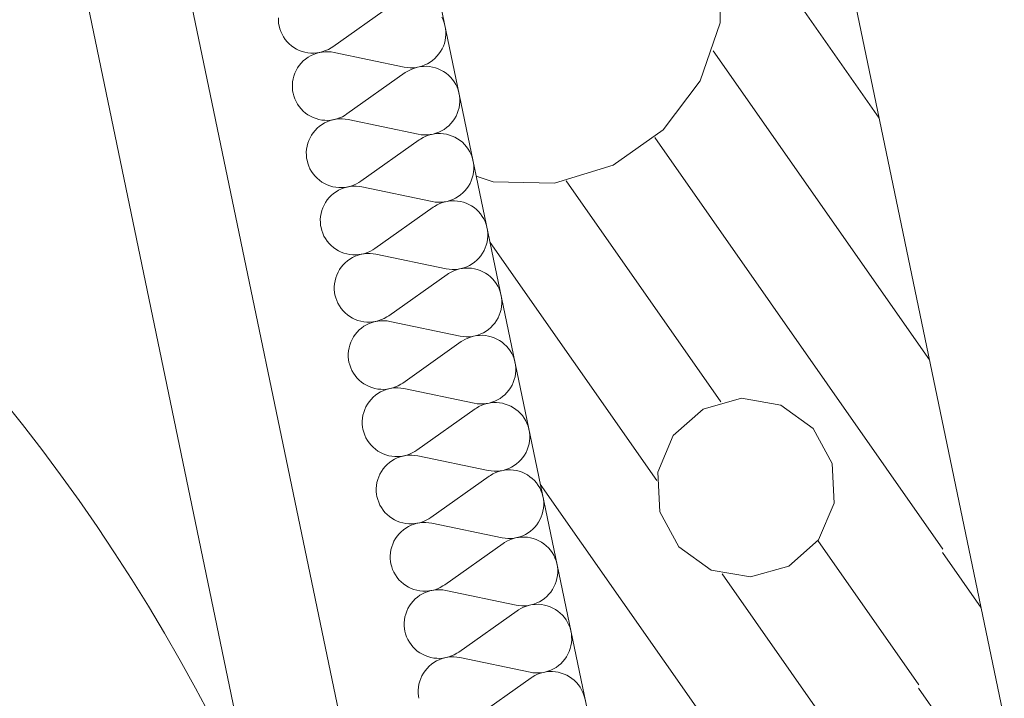
# Model space of a CAD drawing. Units: millimetres. Extents: x 0 to 84150, y 0 to 59010.
# Drawn here: x 7978 to 9917, y 34068 to 35405 of the extents above; entities that cross this region are included whole.
import ezdxf

# ---------------------------------------------------------------- set-up
doc = ezdxf.new("R2010")
doc.units = ezdxf.units.MM
doc.linetypes.add('AUSGEZOGEN', pattern=[0, 0])
for name, color, linetype, lineweight in [('2', 5, 'AUSGEZOGEN', 15), ('3', 171, 'AUSGEZOGEN', 15), ('5', 161, 'AUSGEZOGEN', 15)]:
    doc.layers.add(name, color=color, linetype=linetype, lineweight=lineweight)

msp = doc.modelspace()

# ---------------------------------------------------------------- linework, layer by layer
at = {"layer": '2', "linetype": 'AUSGEZOGEN'}
for p, q in [((10672.45, 30392.38), (8760.85, 39586.7)), ((8771.68, 39534.63), (10631.72, 30588.18)), ((7988.45, 39371.77), (9848.47, 30425.35)), ((7748, 38170.1), (9382.6, 30308.07)), ((9227.47, 30071.55), (7552.2, 38129.38))]:
    msp.add_line(p, q, dxfattribs=at)
at = {"layer": '3', "linetype": 'AUSGEZOGEN'}
for p, q in [((10672.45, 30392.38), (8760.85, 39586.7)), ((8594.95, 35351.28), (8710.05, 35432.67)), ((8487.73, 35402.67), (8487.65, 35408.55)), ((8488.27, 35396.77), (8487.73, 35402.67)), ((8489.05, 35392.55), (8488.27, 35396.77)), ((8809.4, 35409.5), (8811.95, 35404.18)), ((8811.95, 35404.18), (8814.05, 35398.67)), ((8814.05, 35398.67), (8815.65, 35392.98)), ((8490.48, 35386.82), (8489.05, 35392.55)), ((8492.45, 35381.22), (8490.48, 35386.82)), ((8494.85, 35375.88), (8492.45, 35381.22)), ((8497.75, 35370.7), (8494.85, 35375.88)), ((8815.65, 35392.98), (8816.73, 35387.18)), ((8816.73, 35387.18), (8817.27, 35381.3)), ((8817.35, 35375.43), (8816.88, 35369.55)), ((8817.27, 35381.3), (8817.35, 35375.43)), ((8501.07, 35365.88), (8497.75, 35370.7)), ((8504.85, 35361.28), (8501.07, 35365.88)), ((8508.95, 35357.07), (8504.85, 35361.28)), ((8513.45, 35353.23), (8508.95, 35357.07)), ((8814.45, 35357.98), (8812.45, 35352.42)), ((8815.92, 35363.7), (8814.45, 35357.98)), ((8816.88, 35369.55), (8815.92, 35363.7)), ((8518.27, 35349.77), (8513.45, 35353.23)), ((8523.35, 35346.75), (8518.27, 35349.77)), ((8528.72, 35344.18), (8523.35, 35346.75)), ((8534.25, 35342.1), (8528.72, 35344.18)), ((8539.95, 35340.5), (8534.25, 35342.1)), ((8545.8, 35339.43), (8539.95, 35340.5)), ((8551.68, 35338.83), (8545.8, 35339.43)), ((8551.2, 35333.58), (8556.55, 35336.15)), ((8557.65, 35338.78), (8551.68, 35338.83)), ((8556.55, 35336.15), (8562.12, 35338.23)), ((8563.52, 35339.23), (8557.65, 35338.78)), ((8562.12, 35338.23), (8567.85, 35339.83)), ((8569.4, 35340.17), (8563.52, 35339.23)), ((8567.85, 35339.83), (8573.67, 35340.9)), ((8575.15, 35341.62), (8569.4, 35340.17)), ((8573.67, 35340.9), (8579.55, 35341.5)), ((8580.75, 35343.58), (8575.15, 35341.62)), ((8579.55, 35341.5), (8585.53, 35341.55)), ((8586.15, 35346.02), (8580.75, 35343.58)), ((8585.53, 35341.55), (8591.45, 35341.1)), ((8591.35, 35348.9), (8586.15, 35346.02)), ((8594.95, 35351.28), (8591.35, 35348.9)), ((8591.45, 35341.1), (8597.27, 35340.15)), ((8735.28, 35311.37), (8597.27, 35340.15)), ((8803.72, 35337.02), (8799.92, 35332.47)), ((8807.07, 35341.9), (8803.72, 35337.02)), ((8810, 35347.02), (8807.07, 35341.9)), ((8812.45, 35352.42), (8810, 35347.02)), ((8528.85, 35314.5), (8532.6, 35319.07)), ((8532.6, 35319.07), (8536.75, 35323.3)), ((8536.75, 35323.3), (8541.28, 35327.15)), ((8541.28, 35327.15), (8546.07, 35330.57)), ((8546.07, 35330.57), (8551.2, 35333.58)), ((8781.33, 35317.95), (8775.95, 35315.37)), ((8786.45, 35320.95), (8781.33, 35317.95)), ((8791.28, 35324.38), (8786.45, 35320.95)), ((8795.75, 35328.23), (8791.28, 35324.38)), ((8799.92, 35332.47), (8795.75, 35328.23)), ((8518.12, 35293.55), (8520.08, 35299.1)), ((8520.08, 35299.1), (8522.55, 35304.5)), ((8522.55, 35304.5), (8525.48, 35309.63)), ((8525.48, 35309.63), (8528.85, 35314.5)), ((8622.47, 35218.87), (8737.55, 35300.28)), ((8741.12, 35310.43), (8735.28, 35311.37)), ((8737.55, 35300.28), (8739.85, 35301.77)), ((8739.85, 35301.77), (8744.95, 35304.77)), ((8747.05, 35309.97), (8741.12, 35310.43)), ((8744.95, 35304.77), (8750.33, 35307.35)), ((8752.95, 35310.03), (8747.05, 35309.97)), ((8750.33, 35307.35), (8755.85, 35309.43)), ((8758.88, 35310.62), (8752.95, 35310.03)), ((8755.85, 35309.43), (8761.55, 35311.02)), ((8764.72, 35311.7), (8758.88, 35310.62)), ((8761.55, 35311.02), (8767.4, 35312.1)), ((8770.4, 35313.3), (8764.72, 35311.7)), ((8767.4, 35312.1), (8773.32, 35312.7)), ((8775.95, 35315.37), (8770.4, 35313.3)), ((8773.32, 35312.7), (8779.25, 35312.78)), ((8779.25, 35312.78), (8785.15, 35312.3)), ((8785.15, 35312.3), (8791, 35311.35)), ((8791, 35311.35), (8796.75, 35309.9)), ((8796.75, 35309.9), (8802.35, 35307.95)), ((8802.35, 35307.95), (8807.75, 35305.5)), ((8807.75, 35305.5), (8812.93, 35302.62)), ((8812.93, 35302.62), (8817.8, 35299.3)), ((8817.8, 35299.3), (8822.4, 35295.55)), ((8515.2, 35276.1), (8515.65, 35282.02)), ((8515.65, 35282.02), (8516.65, 35287.82)), ((8516.65, 35287.82), (8518.12, 35293.55)), ((8822.4, 35295.55), (8826.65, 35291.42)), ((8826.65, 35291.42), (8830.48, 35286.95)), ((8830.48, 35286.95), (8833.93, 35282.15)), ((8833.93, 35282.15), (8836.95, 35277.07)), ((8515.25, 35270.23), (8515.2, 35276.1)), ((8515.8, 35264.35), (8515.25, 35270.23)), ((8516.55, 35260.1), (8515.8, 35264.35)), ((8518, 35254.38), (8516.55, 35260.1)), ((8836.95, 35277.07), (8839.47, 35271.75)), ((8839.47, 35271.75), (8841.55, 35266.22)), ((8841.55, 35266.22), (8843.15, 35260.55)), ((8843.15, 35260.55), (8844.25, 35254.75)), ((8519.95, 35248.83), (8518, 35254.38)), ((8522.4, 35243.43), (8519.95, 35248.83)), ((8525.28, 35238.3), (8522.4, 35243.43)), ((8844.25, 35254.75), (8844.85, 35248.9)), ((8844.87, 35242.98), (8844.4, 35237.1)), ((8844.85, 35248.9), (8844.87, 35242.98)), ((8528.6, 35233.43), (8525.28, 35238.3)), ((8532.35, 35228.87), (8528.6, 35233.43)), ((8536.48, 35224.63), (8532.35, 35228.87)), ((8541, 35220.77), (8536.48, 35224.63)), ((8545.8, 35217.35), (8541, 35220.77)), ((8839.95, 35219.97), (8837.53, 35214.63)), ((8841.95, 35225.55), (8839.95, 35219.97)), ((8843.45, 35231.28), (8841.95, 35225.55)), ((8844.4, 35237.1), (8843.45, 35231.28)), ((8550.87, 35214.35), (8545.8, 35217.35)), ((8556.25, 35211.77), (8550.87, 35214.35)), ((8561.8, 35209.68), (8556.25, 35211.77)), ((8567.47, 35208.1), (8561.8, 35209.68)), ((8573.32, 35206.98), (8567.47, 35208.1)), ((8579.25, 35206.42), (8573.32, 35206.98)), ((8573.65, 35198.15), (8578.72, 35201.15)), ((8578.72, 35201.15), (8584.08, 35203.7)), ((8585.15, 35206.35), (8579.25, 35206.42)), ((8584.08, 35203.7), (8589.65, 35205.77)), ((8591.07, 35206.77), (8585.15, 35206.35)), ((8589.65, 35205.77), (8595.35, 35207.38)), ((8596.92, 35207.75), (8591.07, 35206.77)), ((8595.35, 35207.38), (8601.2, 35208.5)), ((8602.68, 35209.18), (8596.92, 35207.75)), ((8601.2, 35208.5), (8607.12, 35209.07)), ((8608.27, 35211.15), (8602.68, 35209.18)), ((8607.12, 35209.07), (8613.05, 35209.15)), ((8613.67, 35213.58), (8608.27, 35211.15)), ((8613.05, 35209.15), (8618.95, 35208.7)), ((8618.88, 35216.48), (8613.67, 35213.58)), ((8622.47, 35218.87), (8618.88, 35216.48)), ((8618.95, 35208.7), (8624.8, 35207.75)), ((8762.8, 35178.95), (8624.8, 35207.75)), ((8831.25, 35204.57), (8827.47, 35200.03)), ((8834.6, 35209.48), (8831.25, 35204.57)), ((8837.53, 35214.63), (8834.6, 35209.48)), ((8553, 35177.22), (8556.35, 35182.07)), ((8556.35, 35182.07), (8560.13, 35186.68)), ((8560.13, 35186.68), (8564.28, 35190.88)), ((8564.28, 35190.88), (8568.8, 35194.7)), ((8568.8, 35194.7), (8573.65, 35198.15)), ((8803.52, 35182.95), (8797.95, 35180.88)), ((8808.88, 35185.5), (8803.52, 35182.95)), ((8813.95, 35188.55), (8808.88, 35185.5)), ((8818.8, 35191.98), (8813.95, 35188.55)), ((8823.32, 35195.82), (8818.8, 35191.98)), ((8827.47, 35200.03), (8823.32, 35195.82)), ((8545.65, 35161.1), (8547.65, 35166.7)), ((8547.65, 35166.7), (8550.08, 35172.07)), ((8550.08, 35172.07), (8553, 35177.22)), ((8650.05, 35086.42), (8765.13, 35167.82)), ((8768.65, 35177.98), (8762.8, 35178.95)), ((8765.13, 35167.82), (8767.35, 35169.35)), ((8767.35, 35169.35), (8772.47, 35172.38)), ((8774.55, 35177.55), (8768.65, 35177.98)), ((8772.47, 35172.38), (8777.85, 35174.9)), ((8780.48, 35177.62), (8774.55, 35177.55)), ((8777.85, 35174.9), (8783.4, 35176.98)), ((8786.4, 35178.18), (8780.48, 35177.62)), ((8783.4, 35176.98), (8789.13, 35178.58)), ((8792.25, 35179.3), (8786.4, 35178.18)), ((8789.13, 35178.58), (8794.95, 35179.7)), ((8797.95, 35180.88), (8792.25, 35179.3)), ((8794.95, 35179.7), (8800.85, 35180.28)), ((8800.85, 35180.28), (8806.75, 35180.35)), ((8806.75, 35180.35), (8812.68, 35179.9)), ((8812.68, 35179.9), (8818.55, 35178.95)), ((8818.55, 35178.95), (8824.28, 35177.47)), ((8824.28, 35177.47), (8829.87, 35175.5)), ((8829.87, 35175.5), (8835.28, 35173.1)), ((8835.28, 35173.1), (8840.45, 35170.17)), ((8840.45, 35170.17), (8845.35, 35166.88)), ((8845.35, 35166.88), (8849.92, 35163.15)), ((8849.92, 35163.15), (8854.15, 35158.98)), ((8542.73, 35143.7), (8543.2, 35149.57)), ((8542.75, 35137.78), (8542.73, 35143.7)), ((8543.2, 35149.57), (8544.15, 35155.37)), ((8544.15, 35155.37), (8545.65, 35161.1)), ((8854.15, 35158.98), (8858, 35154.5)), ((8858, 35154.5), (8861.48, 35149.75)), ((8861.48, 35149.75), (8864.47, 35144.68)), ((8864.47, 35144.68), (8867.05, 35139.35)), ((8543.35, 35131.9), (8542.75, 35137.78)), ((8544.08, 35127.67), (8543.35, 35131.9)), ((8545.55, 35121.95), (8544.08, 35127.67)), ((8867.05, 35139.35), (8869.13, 35133.83)), ((8869.13, 35133.83), (8870.72, 35128.15)), ((8870.72, 35128.15), (8871.8, 35122.35)), ((8547.47, 35116.37), (8545.55, 35121.95)), ((8549.92, 35111.02), (8547.47, 35116.37)), ((8552.8, 35105.88), (8549.92, 35111.02)), ((8556.15, 35100.97), (8552.8, 35105.88)), ((8871.95, 35104.68), (8870.95, 35098.87)), ((8871.8, 35122.35), (8872.35, 35116.48)), ((8872.4, 35110.55), (8871.95, 35104.68)), ((8872.35, 35116.48), (8872.4, 35110.55)), ((8559.87, 35096.42), (8556.15, 35100.97)), ((8564.05, 35092.18), (8559.87, 35096.42)), ((8568.52, 35088.35), (8564.05, 35092.18)), ((8573.32, 35084.9), (8568.52, 35088.35)), ((8578.45, 35081.9), (8573.32, 35084.9)), ((8650.05, 35086.42), (8646.4, 35084.03)), ((8867.53, 35087.55), (8865.05, 35082.18)), ((8869.47, 35093.15), (8867.53, 35087.55)), ((8870.95, 35098.87), (8869.47, 35093.15)), ((8583.75, 35079.35), (8578.45, 35081.9)), ((8589.33, 35077.27), (8583.75, 35079.35)), ((8595.05, 35075.68), (8589.33, 35077.27)), ((8600.85, 35074.57), (8595.05, 35075.68)), ((8596.33, 35062.27), (8601.15, 35065.7)), ((8606.75, 35073.98), (8600.85, 35074.57)), ((8601.15, 35065.7), (8606.28, 35068.75)), ((8606.28, 35068.75), (8611.65, 35071.3)), ((8612.68, 35073.9), (8606.75, 35073.98)), ((8611.65, 35071.3), (8617.2, 35073.38)), ((8618.6, 35074.35), (8612.68, 35073.9)), ((8617.2, 35073.38), (8622.88, 35074.95)), ((8624.47, 35075.3), (8618.6, 35074.35)), ((8622.88, 35074.95), (8628.72, 35076.08)), ((8630.2, 35076.77), (8624.47, 35075.3)), ((8628.72, 35076.08), (8634.65, 35076.62)), ((8635.8, 35078.7), (8630.2, 35076.77)), ((8634.65, 35076.62), (8640.55, 35076.7)), ((8641.25, 35081.15), (8635.8, 35078.7)), ((8640.55, 35076.7), (8646.48, 35076.28)), ((8646.4, 35084.03), (8641.25, 35081.15)), ((8646.48, 35076.28), (8652.32, 35075.3)), ((8790.33, 35046.5), (8652.32, 35075.3)), ((8855, 35067.62), (8850.85, 35063.38)), ((8858.75, 35072.18), (8855, 35067.62)), ((8862.12, 35077.02), (8858.75, 35072.18)), ((8865.05, 35082.18), (8862.12, 35077.02)), ((8580.53, 35044.77), (8583.88, 35049.68)), ((8583.88, 35049.68), (8587.68, 35054.23)), ((8587.68, 35054.23), (8591.85, 35058.43)), ((8591.85, 35058.43), (8596.33, 35062.27)), ((8796.15, 35045.55), (8790.33, 35046.5)), ((8802.07, 35045.1), (8796.15, 35045.55)), ((8813.93, 35045.77), (8808.05, 35045.17)), ((8810.92, 35044.57), (8816.65, 35046.17)), ((8819.75, 35046.88), (8813.93, 35045.77)), ((8816.65, 35046.17), (8822.47, 35047.27)), ((8825.48, 35048.47), (8819.75, 35046.88)), ((8822.47, 35047.27), (8828.35, 35047.82)), ((8831.05, 35050.55), (8825.48, 35048.47)), ((8828.35, 35047.82), (8834.33, 35047.9)), ((8836.4, 35053.1), (8831.05, 35050.55)), ((8834.33, 35047.9), (8840.25, 35047.47)), ((8841.53, 35056.1), (8836.4, 35053.1)), ((8840.25, 35047.47), (8846.07, 35046.5)), ((8846.33, 35059.55), (8841.53, 35056.1)), ((8846.07, 35046.5), (8851.85, 35045.03)), ((8850.85, 35063.38), (8846.33, 35059.55)), ((8571.68, 35022.98), (8573.15, 35028.7)), ((8573.15, 35028.7), (8575.15, 35034.27)), ((8575.15, 35034.27), (8577.6, 35039.63)), ((8577.6, 35039.63), (8580.53, 35044.77)), ((8677.55, 34953.98), (8792.65, 35035.37)), ((8792.65, 35035.37), (8794.92, 35036.95)), ((8794.92, 35036.95), (8800, 35039.95)), ((8800, 35039.95), (8805.35, 35042.5)), ((8808.05, 35045.17), (8802.07, 35045.1)), ((8805.35, 35042.5), (8810.92, 35044.57)), ((8851.85, 35045.03), (8857.4, 35043.1)), ((8857.4, 35043.1), (8862.85, 35040.68)), ((8862.85, 35040.68), (8868, 35037.78)), ((8868, 35037.78), (8872.88, 35034.43)), ((8872.88, 35034.43), (8877.45, 35030.7)), ((8877.45, 35030.7), (8881.68, 35026.57)), ((8881.68, 35026.57), (8885.55, 35022.1)), ((8570.25, 35011.28), (8570.72, 35017.15)), ((8570.33, 35005.37), (8570.25, 35011.28)), ((8570.72, 35017.15), (8571.68, 35022.98)), ((8885.55, 35022.1), (8889, 35017.3)), ((8889, 35017.3), (8892, 35012.22)), ((8892, 35012.22), (8894.55, 35006.9)), ((8894.55, 35006.9), (8896.65, 35001.37)), ((8570.87, 34999.5), (8570.33, 35005.37)), ((8571.65, 34995.28), (8570.87, 34999.5)), ((8573.08, 34989.55), (8571.65, 34995.28)), ((8575.05, 34983.95), (8573.08, 34989.55)), ((8896.65, 35001.37), (8898.25, 34995.7)), ((8898.25, 34995.7), (8899.33, 34989.9)), ((8899.33, 34989.9), (8899.87, 34984.03)), ((8577.45, 34978.58), (8575.05, 34983.95)), ((8580.35, 34973.43), (8577.45, 34978.58)), ((8583.67, 34968.55), (8580.35, 34973.43)), ((8587.45, 34963.98), (8583.67, 34968.55)), ((8899.47, 34972.22), (8898.52, 34966.42)), ((8899.95, 34978.15), (8899.47, 34972.22)), ((8899.87, 34984.03), (8899.95, 34978.15)), ((8591.55, 34959.77), (8587.45, 34963.98)), ((8596.05, 34955.9), (8591.55, 34959.77)), ((8600.87, 34952.47), (8596.05, 34955.9)), ((8605.95, 34949.48), (8600.87, 34952.47)), ((8611.33, 34946.9), (8605.95, 34949.48)), ((8668.75, 34948.7), (8663.35, 34946.3)), ((8673.95, 34951.62), (8668.75, 34948.7)), ((8677.55, 34953.98), (8673.95, 34951.62)), ((8892.6, 34949.75), (8889.67, 34944.63)), ((8895.05, 34955.15), (8892.6, 34949.75)), ((8897.05, 34960.7), (8895.05, 34955.15)), ((8898.52, 34966.42), (8897.05, 34960.7)), ((8616.85, 34944.83), (8611.33, 34946.9)), ((8622.55, 34943.23), (8616.85, 34944.83)), ((8619.35, 34926.02), (8623.88, 34929.88)), ((8628.4, 34942.15), (8622.55, 34943.23)), ((8623.88, 34929.88), (8628.67, 34933.3)), ((8634.28, 34941.55), (8628.4, 34942.15)), ((8628.67, 34933.3), (8633.8, 34936.3)), ((8633.8, 34936.3), (8639.15, 34938.87)), ((8640.25, 34941.48), (8634.28, 34941.55)), ((8639.15, 34938.87), (8644.72, 34940.95)), ((8646.12, 34941.9), (8640.25, 34941.48)), ((8644.72, 34940.95), (8650.45, 34942.55)), ((8652, 34942.87), (8646.12, 34941.9)), ((8650.45, 34942.55), (8656.28, 34943.63)), ((8657.75, 34944.35), (8652, 34942.87)), ((8656.28, 34943.63), (8662.15, 34944.23)), ((8663.35, 34946.3), (8657.75, 34944.35)), ((8662.15, 34944.23), (8668.12, 34944.27)), ((8668.12, 34944.27), (8674, 34943.83)), ((8674, 34943.83), (8679.87, 34942.87)), ((8817.88, 34914.1), (8679.87, 34942.87)), ((8878.35, 34930.95), (8873.88, 34927.1)), ((8882.53, 34935.17), (8878.35, 34930.95)), ((8886.33, 34939.75), (8882.53, 34935.17)), ((8889.67, 34944.63), (8886.33, 34939.75)), ((8605.15, 34907.22), (8608.08, 34912.35)), ((8608.08, 34912.35), (8611.45, 34917.22)), ((8611.45, 34917.22), (8615.2, 34921.77)), ((8615.2, 34921.77), (8619.35, 34926.02)), ((8823.72, 34913.15), (8817.88, 34914.1)), ((8829.65, 34912.7), (8823.72, 34913.15)), ((8827.55, 34907.5), (8832.93, 34910.08)), ((8835.55, 34912.75), (8829.65, 34912.7)), ((8832.93, 34910.08), (8838.45, 34912.15)), ((8841.48, 34913.35), (8835.55, 34912.75)), ((8838.45, 34912.15), (8844.15, 34913.75)), ((8847.32, 34914.43), (8841.48, 34913.35)), ((8844.15, 34913.75), (8850, 34914.83)), ((8853, 34916.02), (8847.32, 34914.43)), ((8850, 34914.83), (8855.92, 34915.43)), ((8858.55, 34918.1), (8853, 34916.02)), ((8855.92, 34915.43), (8861.85, 34915.48)), ((8863.93, 34920.68), (8858.55, 34918.1)), ((8861.85, 34915.48), (8867.75, 34915.03)), ((8869.05, 34923.67), (8863.93, 34920.68)), ((8867.75, 34915.03), (8873.6, 34914.07)), ((8873.88, 34927.1), (8869.05, 34923.67)), ((8873.6, 34914.07), (8879.35, 34912.62)), ((8879.35, 34912.62), (8884.95, 34910.68)), ((8884.95, 34910.68), (8890.35, 34908.23)), ((8598.25, 34884.7), (8599.25, 34890.55)), ((8599.25, 34890.55), (8600.72, 34896.28)), ((8600.72, 34896.28), (8602.68, 34901.82)), ((8602.68, 34901.82), (8605.15, 34907.22)), ((8705.08, 34821.57), (8820.15, 34902.98)), ((8820.15, 34902.98), (8822.45, 34904.5)), ((8822.45, 34904.5), (8827.55, 34907.5)), ((8890.35, 34908.23), (8895.53, 34905.35)), ((8895.53, 34905.35), (8900.4, 34902.02)), ((8900.4, 34902.02), (8905, 34898.27)), ((8905, 34898.27), (8909.25, 34894.15)), ((8909.25, 34894.15), (8913.08, 34889.68)), ((8597.8, 34878.83), (8598.25, 34884.7)), ((8597.85, 34872.95), (8597.8, 34878.83)), ((8598.4, 34867.07), (8597.85, 34872.95)), ((8913.08, 34889.68), (8916.53, 34884.88)), ((8916.53, 34884.88), (8919.55, 34879.77)), ((8919.55, 34879.77), (8922.07, 34874.48)), ((8922.07, 34874.48), (8924.15, 34868.95)), ((8599.15, 34862.82), (8598.4, 34867.07)), ((8600.6, 34857.1), (8599.15, 34862.82)), ((8602.55, 34851.55), (8600.6, 34857.1)), ((8605, 34846.15), (8602.55, 34851.55)), ((8924.15, 34868.95), (8925.75, 34863.27)), ((8925.75, 34863.27), (8926.85, 34857.47)), ((8926.85, 34857.47), (8927.45, 34851.57)), ((8927.45, 34851.57), (8927.47, 34845.7)), ((8607.88, 34840.97), (8605, 34846.15)), ((8611.2, 34836.15), (8607.88, 34840.97)), ((8614.95, 34831.55), (8611.2, 34836.15)), ((8926.05, 34833.98), (8924.55, 34828.27)), ((8927, 34839.83), (8926.05, 34833.98)), ((8927.47, 34845.7), (8927, 34839.83)), ((8619.08, 34827.35), (8614.95, 34831.55)), ((8623.6, 34823.5), (8619.08, 34827.35)), ((8628.4, 34820.08), (8623.6, 34823.5)), ((8633.47, 34817.02), (8628.4, 34820.08)), ((8638.85, 34814.48), (8633.47, 34817.02)), ((8644.4, 34812.38), (8638.85, 34814.48)), ((8690.87, 34813.87), (8685.28, 34811.9)), ((8696.28, 34816.3), (8690.87, 34813.87)), ((8701.48, 34819.18), (8696.28, 34816.3)), ((8705.08, 34821.57), (8701.48, 34819.18)), ((8920.13, 34817.35), (8917.2, 34812.18)), ((8922.55, 34822.7), (8920.13, 34817.35)), ((8924.55, 34828.27), (8922.55, 34822.7)), ((8642.73, 34789.35), (8646.88, 34793.58)), ((8650.08, 34810.77), (8644.4, 34812.38)), ((8646.88, 34793.58), (8651.4, 34797.42)), ((8655.92, 34809.7), (8650.08, 34810.77)), ((8651.4, 34797.42), (8656.25, 34800.88)), ((8661.85, 34809.1), (8655.92, 34809.7)), ((8656.25, 34800.88), (8661.33, 34803.87)), ((8661.33, 34803.87), (8666.68, 34806.42)), ((8667.75, 34809.07), (8661.85, 34809.1)), ((8666.68, 34806.42), (8672.25, 34808.5)), ((8673.67, 34809.5), (8667.75, 34809.07)), ((8672.25, 34808.5), (8677.95, 34810.1)), ((8679.52, 34810.48), (8673.67, 34809.5)), ((8677.95, 34810.1), (8683.8, 34811.17)), ((8685.28, 34811.9), (8679.52, 34810.48)), ((8683.8, 34811.17), (8689.72, 34811.77)), ((8689.72, 34811.77), (8695.65, 34811.88)), ((8695.65, 34811.88), (8701.55, 34811.37)), ((8701.55, 34811.37), (8707.4, 34810.43)), ((8845.4, 34781.68), (8707.4, 34810.43)), ((8901.4, 34794.68), (8896.55, 34791.22)), ((8905.92, 34798.55), (8901.4, 34794.68)), ((8910.08, 34802.75), (8905.92, 34798.55)), ((8913.85, 34807.3), (8910.08, 34802.75)), ((8917.2, 34812.18), (8913.85, 34807.3)), ((8630.25, 34769.38), (8632.68, 34774.77)), ((8632.68, 34774.77), (8635.6, 34779.9)), ((8635.6, 34779.9), (8638.95, 34784.77)), ((8638.95, 34784.77), (8642.73, 34789.35)), ((8851.25, 34780.7), (8845.4, 34781.68)), ((8849.95, 34772.07), (8855.08, 34775.08)), ((8857.15, 34780.28), (8851.25, 34780.7)), ((8855.08, 34775.08), (8860.45, 34777.62)), ((8863.08, 34780.35), (8857.15, 34780.28)), ((8860.45, 34777.62), (8866, 34779.7)), ((8869, 34780.9), (8863.08, 34780.35)), ((8866, 34779.7), (8871.73, 34781.3)), ((8874.85, 34781.98), (8869, 34780.9)), ((8871.73, 34781.3), (8877.55, 34782.38)), ((8880.55, 34783.58), (8874.85, 34781.98)), ((8877.55, 34782.38), (8883.45, 34782.98)), ((8886.12, 34785.68), (8880.55, 34783.58)), ((8883.45, 34782.98), (8889.35, 34783.07)), ((8891.48, 34788.23), (8886.12, 34785.68)), ((8889.35, 34783.07), (8895.28, 34782.58)), ((8896.55, 34791.22), (8891.48, 34788.23)), ((8895.28, 34782.58), (8901.15, 34781.68)), ((8901.15, 34781.68), (8906.88, 34780.17)), ((8906.88, 34780.17), (8912.47, 34778.23)), ((8912.47, 34778.23), (8917.88, 34775.77)), ((8917.88, 34775.77), (8923.05, 34772.9)), ((8625.8, 34752.3), (8626.75, 34758.1)), ((8626.75, 34758.1), (8628.25, 34763.83)), ((8628.25, 34763.83), (8630.25, 34769.38)), ((8732.65, 34689.15), (8847.73, 34770.55)), ((8847.73, 34770.55), (8849.95, 34772.07)), ((8923.05, 34772.9), (8927.95, 34769.57)), ((8927.95, 34769.57), (8932.53, 34765.82)), ((8932.53, 34765.82), (8936.75, 34761.7)), ((8936.75, 34761.7), (8940.6, 34757.22)), ((8940.6, 34757.22), (8944.08, 34752.42)), ((8625.33, 34746.42), (8625.8, 34752.3)), ((8625.35, 34740.5), (8625.33, 34746.42)), ((8625.95, 34734.63), (8625.35, 34740.5)), ((8944.08, 34752.42), (8947.07, 34747.38)), ((8947.07, 34747.38), (8949.65, 34742.07)), ((8949.65, 34742.07), (8951.73, 34736.55)), ((8951.73, 34736.55), (8953.32, 34730.82)), ((8626.68, 34730.37), (8625.95, 34734.63)), ((8628.15, 34724.68), (8626.68, 34730.37)), ((8630.08, 34719.1), (8628.15, 34724.68)), ((8632.53, 34713.7), (8630.08, 34719.1)), ((8953.32, 34730.82), (8954.4, 34725.03)), ((8954.4, 34725.03), (8954.95, 34719.18)), ((8954.95, 34719.18), (8955, 34713.27)), ((8635.4, 34708.58), (8632.53, 34713.7)), ((8638.75, 34703.7), (8635.4, 34708.58)), ((8642.47, 34699.15), (8638.75, 34703.7)), ((8646.65, 34694.9), (8642.47, 34699.15)), ((8953.55, 34701.55), (8952.07, 34695.88)), ((8954.55, 34707.38), (8953.55, 34701.55)), ((8955, 34713.27), (8954.55, 34707.38)), ((8651.12, 34691.08), (8646.65, 34694.9)), ((8655.92, 34687.62), (8651.12, 34691.08)), ((8661.05, 34684.63), (8655.92, 34687.62)), ((8666.35, 34682.07), (8661.05, 34684.63)), ((8671.92, 34679.97), (8666.35, 34682.07)), ((8677.65, 34678.38), (8671.92, 34679.97)), ((8683.45, 34677.27), (8677.65, 34678.38)), ((8689.35, 34676.7), (8683.45, 34677.27)), ((8699.8, 34676.08), (8705.48, 34677.67)), ((8707.07, 34678.02), (8701.2, 34677.07)), ((8705.48, 34677.67), (8711.33, 34678.78)), ((8712.8, 34679.48), (8707.07, 34678.02)), ((8711.33, 34678.78), (8717.25, 34679.35)), ((8718.4, 34681.42), (8712.8, 34679.48)), ((8717.25, 34679.35), (8723.15, 34679.43)), ((8723.85, 34683.87), (8718.4, 34681.42)), ((8723.15, 34679.43), (8729.08, 34678.98)), ((8729, 34686.75), (8723.85, 34683.87)), ((8732.65, 34689.15), (8729, 34686.75)), ((8729.08, 34678.98), (8734.92, 34678.02)), ((8872.93, 34649.23), (8734.92, 34678.02)), ((8944.72, 34679.75), (8941.35, 34674.88)), ((8947.65, 34684.9), (8944.72, 34679.75)), ((8950.13, 34690.28), (8947.65, 34684.9)), ((8952.07, 34695.88), (8950.13, 34690.28)), ((8670.28, 34656.95), (8674.45, 34661.15)), ((8674.45, 34661.15), (8678.93, 34664.97)), ((8678.93, 34664.97), (8683.75, 34668.43)), ((8683.75, 34668.43), (8688.88, 34671.48)), ((8688.88, 34671.48), (8694.25, 34673.98)), ((8695.28, 34676.62), (8689.35, 34676.7)), ((8694.25, 34673.98), (8699.8, 34676.08)), ((8701.2, 34677.07), (8695.28, 34676.62)), ((8924.13, 34658.83), (8919, 34655.77)), ((8928.93, 34662.27), (8924.13, 34658.83)), ((8933.45, 34666.1), (8928.93, 34662.27)), ((8937.6, 34670.3), (8933.45, 34666.1)), ((8941.35, 34674.88), (8937.6, 34670.3)), ((8657.75, 34636.98), (8660.2, 34642.35)), ((8660.2, 34642.35), (8663.12, 34647.5)), ((8663.12, 34647.5), (8666.48, 34652.38)), ((8666.48, 34652.38), (8670.28, 34656.95)), ((8878.75, 34648.27), (8872.93, 34649.23)), ((8875.25, 34638.1), (8877.53, 34639.63)), ((8877.53, 34639.63), (8882.6, 34642.67)), ((8884.67, 34647.82), (8878.75, 34648.27)), ((8882.6, 34642.67), (8887.95, 34645.23)), ((8890.65, 34647.9), (8884.67, 34647.82)), ((8887.95, 34645.23), (8893.52, 34647.3)), ((8896.53, 34648.47), (8890.65, 34647.9)), ((8893.52, 34647.3), (8899.25, 34648.87)), ((8902.35, 34649.57), (8896.53, 34648.47)), ((8899.25, 34648.87), (8905.08, 34649.97)), ((8908.08, 34651.15), (8902.35, 34649.57)), ((8905.08, 34649.97), (8910.95, 34650.55)), ((8913.65, 34653.27), (8908.08, 34651.15)), ((8910.95, 34650.55), (8916.92, 34650.62)), ((8919, 34655.77), (8913.65, 34653.27)), ((8916.92, 34650.62), (8922.85, 34650.17)), ((8922.85, 34650.17), (8928.67, 34649.23)), ((8928.67, 34649.23), (8934.45, 34647.75)), ((8934.45, 34647.75), (8940, 34645.77)), ((8940, 34645.77), (8945.45, 34643.38)), ((8945.45, 34643.38), (8950.6, 34640.48)), ((8950.6, 34640.48), (8955.48, 34637.15)), ((8652.85, 34613.98), (8653.32, 34619.88)), ((8653.32, 34619.88), (8654.28, 34625.7)), ((8654.28, 34625.7), (8655.75, 34631.37)), ((8655.75, 34631.37), (8657.75, 34636.98)), ((8760.15, 34556.7), (8875.25, 34638.1)), ((8955.48, 34637.15), (8960.05, 34633.43)), ((8960.05, 34633.43), (8964.28, 34629.3)), ((8964.28, 34629.3), (8968.15, 34624.83)), ((8968.15, 34624.83), (8971.6, 34620.03)), ((8971.6, 34620.03), (8974.6, 34614.95)), ((8652.93, 34608.07), (8652.85, 34613.98)), ((8653.47, 34602.22), (8652.93, 34608.07)), ((8654.25, 34597.95), (8653.47, 34602.22)), ((8974.6, 34614.95), (8977.15, 34609.63)), ((8977.15, 34609.63), (8979.25, 34604.1)), ((8979.25, 34604.1), (8980.85, 34598.43)), ((8655.67, 34592.22), (8654.25, 34597.95)), ((8657.65, 34586.68), (8655.67, 34592.22)), ((8660.05, 34581.3), (8657.65, 34586.68)), ((8662.95, 34576.15), (8660.05, 34581.3)), ((8980.85, 34598.43), (8981.92, 34592.62)), ((8981.92, 34592.62), (8982.47, 34586.75)), ((8982.55, 34580.82), (8982.07, 34574.95)), ((8982.47, 34586.75), (8982.55, 34580.82)), ((8666.28, 34571.28), (8662.95, 34576.15)), ((8670.05, 34566.7), (8666.28, 34571.28)), ((8674.15, 34562.47), (8670.05, 34566.7)), ((8678.65, 34558.63), (8674.15, 34562.47)), ((8979.65, 34563.43), (8977.65, 34557.87)), ((8981.12, 34569.15), (8979.65, 34563.43)), ((8982.07, 34574.95), (8981.12, 34569.15)), ((8683.47, 34555.17), (8678.65, 34558.63)), ((8688.55, 34552.18), (8683.47, 34555.17)), ((8693.93, 34549.63), (8688.55, 34552.18)), ((8699.45, 34547.55), (8693.93, 34549.63)), ((8705.15, 34545.95), (8699.45, 34547.55)), ((8711, 34544.88), (8705.15, 34545.95)), ((8716.88, 34544.27), (8711, 34544.88)), ((8716.4, 34539.03), (8721.75, 34541.57)), ((8722.85, 34544.18), (8716.88, 34544.27)), ((8721.75, 34541.57), (8727.32, 34543.67)), ((8728.72, 34544.63), (8722.85, 34544.18)), ((8727.32, 34543.67), (8733.05, 34545.28)), ((8734.6, 34545.57), (8728.72, 34544.63)), ((8733.05, 34545.28), (8738.88, 34546.35)), ((8740.35, 34547.07), (8734.6, 34545.57)), ((8738.88, 34546.35), (8744.75, 34546.9)), ((8745.95, 34548.98), (8740.35, 34547.07)), ((8744.75, 34546.9), (8750.72, 34546.98)), ((8751.35, 34551.42), (8745.95, 34548.98)), ((8750.72, 34546.98), (8756.6, 34546.55)), ((8756.55, 34554.3), (8751.35, 34551.42)), ((8760.15, 34556.7), (8756.55, 34554.3)), ((8756.6, 34546.55), (8762.47, 34545.57)), ((8900.48, 34516.77), (8762.47, 34545.57)), ((8968.93, 34542.47), (8965.13, 34537.9)), ((8972.27, 34547.35), (8968.93, 34542.47)), ((8975.2, 34552.47), (8972.27, 34547.35)), ((8977.65, 34557.87), (8975.2, 34552.47)), ((8694.05, 34519.95), (8697.8, 34524.5)), ((8697.8, 34524.5), (8701.95, 34528.7)), ((8701.95, 34528.7), (8706.48, 34532.58)), ((8706.48, 34532.58), (8711.28, 34536.02)), ((8711.28, 34536.02), (8716.4, 34539.03)), ((8946.53, 34523.38), (8941.15, 34520.82)), ((8951.65, 34526.37), (8946.53, 34523.38)), ((8956.48, 34529.83), (8951.65, 34526.37)), ((8960.95, 34533.67), (8956.48, 34529.83)), ((8965.13, 34537.9), (8960.95, 34533.67)), ((8683.32, 34498.98), (8685.28, 34504.55)), ((8685.28, 34504.55), (8687.75, 34509.9)), ((8687.75, 34509.9), (8690.67, 34515.08)), ((8690.67, 34515.08), (8694.05, 34519.95)), ((8787.68, 34424.27), (8902.75, 34505.68)), ((8906.33, 34515.88), (8900.48, 34516.77)), ((8902.75, 34505.68), (8905.05, 34507.22)), ((8905.05, 34507.22), (8910.15, 34510.23)), ((8912.25, 34515.37), (8906.33, 34515.88)), ((8910.15, 34510.23), (8915.48, 34512.78)), ((8918.15, 34515.48), (8912.25, 34515.37)), ((8915.48, 34512.78), (8921.05, 34514.88)), ((8924.08, 34516.08), (8918.15, 34515.48)), ((8921.05, 34514.88), (8926.75, 34516.48)), ((8929.92, 34517.15), (8924.08, 34516.08)), ((8926.75, 34516.48), (8932.6, 34517.55)), ((8935.6, 34518.75), (8929.92, 34517.15)), ((8932.6, 34517.55), (8938.52, 34518.15)), ((8941.15, 34520.82), (8935.6, 34518.75)), ((8938.52, 34518.15), (8944.45, 34518.18)), ((8944.45, 34518.18), (8950.35, 34517.75)), ((8950.35, 34517.75), (8956.2, 34516.77)), ((8956.2, 34516.77), (8961.95, 34515.35)), ((8961.95, 34515.35), (8967.55, 34513.38)), ((8967.55, 34513.38), (8972.95, 34510.95)), ((8972.95, 34510.95), (8978.12, 34508.07)), ((8978.12, 34508.07), (8983, 34504.7)), ((8983, 34504.7), (8987.6, 34500.97)), ((8680.4, 34481.55), (8680.85, 34487.42)), ((8680.85, 34487.42), (8681.85, 34493.27)), ((8681.85, 34493.27), (8683.32, 34498.98)), ((8987.6, 34500.97), (8991.85, 34496.88)), ((8991.85, 34496.88), (8995.67, 34492.38)), ((8995.67, 34492.38), (8999.13, 34487.58)), ((8999.13, 34487.58), (9002.15, 34482.5)), ((8680.45, 34475.68), (8680.4, 34481.55)), ((8681, 34469.77), (8680.45, 34475.68)), ((8681.75, 34465.55), (8681, 34469.77)), ((8683.2, 34459.83), (8681.75, 34465.55)), ((9002.15, 34482.5), (9004.67, 34477.18)), ((9004.67, 34477.18), (9006.75, 34471.68)), ((9006.75, 34471.68), (9008.35, 34465.97)), ((9008.35, 34465.97), (9009.45, 34460.17)), ((8685.15, 34454.23), (8683.2, 34459.83)), ((8687.6, 34448.87), (8685.15, 34454.23)), ((8690.48, 34443.7), (8687.6, 34448.87)), ((9009.45, 34460.17), (9010.05, 34454.3)), ((9010.08, 34448.43), (9009.6, 34442.55)), ((9010.05, 34454.3), (9010.08, 34448.43)), ((8693.8, 34438.83), (8690.48, 34443.7)), ((8697.55, 34434.27), (8693.8, 34438.83)), ((8701.68, 34430.08), (8697.55, 34434.27)), ((8706.2, 34426.22), (8701.68, 34430.08)), ((8711, 34422.78), (8706.2, 34426.22)), ((9005.15, 34425.43), (9002.73, 34420.03)), ((9007.15, 34430.97), (9005.15, 34425.43)), ((9008.65, 34436.7), (9007.15, 34430.97)), ((9009.6, 34442.55), (9008.65, 34436.7)), ((8716.07, 34419.75), (8711, 34422.78)), ((8721.45, 34417.18), (8716.07, 34419.75)), ((8727, 34415.1), (8721.45, 34417.18)), ((8732.68, 34413.5), (8727, 34415.1)), ((8738.52, 34412.42), (8732.68, 34413.5)), ((8744.45, 34411.82), (8738.52, 34412.42)), ((8738.85, 34403.58), (8743.93, 34406.57)), ((8743.93, 34406.57), (8749.28, 34409.15)), ((8750.35, 34411.77), (8744.45, 34411.82)), ((8749.28, 34409.15), (8754.85, 34411.22)), ((8756.28, 34412.22), (8750.35, 34411.77)), ((8754.85, 34411.22), (8760.55, 34412.82)), ((8762.12, 34413.15), (8756.28, 34412.22)), ((8760.55, 34412.82), (8766.4, 34413.9)), ((8767.88, 34414.63), (8762.12, 34413.15)), ((8766.4, 34413.9), (8772.32, 34414.5)), ((8773.47, 34416.57), (8767.88, 34414.63)), ((8772.32, 34414.5), (8778.25, 34414.55)), ((8778.88, 34418.98), (8773.47, 34416.57)), ((8778.25, 34414.55), (8784.15, 34414.1)), ((8784.08, 34421.9), (8778.88, 34418.98)), ((8787.68, 34424.27), (8784.08, 34421.9)), ((8784.15, 34414.1), (8790, 34413.15)), ((8928, 34384.38), (8790, 34413.15)), ((8996.45, 34410.03), (8992.68, 34405.48)), ((8999.8, 34414.9), (8996.45, 34410.03)), ((9002.73, 34420.03), (8999.8, 34414.9)), ((8718.2, 34382.62), (8721.55, 34387.5)), ((8721.55, 34387.5), (8725.33, 34392.07)), ((8725.33, 34392.07), (8729.47, 34396.3)), ((8729.47, 34396.3), (8734, 34400.15)), ((8734, 34400.15), (8738.85, 34403.58)), ((8968.72, 34388.38), (8963.15, 34386.3)), ((8974.08, 34390.95), (8968.72, 34388.38)), ((8979.15, 34393.95), (8974.08, 34390.95)), ((8984, 34397.38), (8979.15, 34393.95)), ((8988.52, 34401.22), (8984, 34397.38)), ((8992.68, 34405.48), (8988.52, 34401.22)), ((8710.85, 34366.55), (8712.85, 34372.1)), ((8712.85, 34372.1), (8715.28, 34377.5)), ((8715.28, 34377.5), (8718.2, 34382.62)), ((8815.25, 34291.88), (8930.33, 34373.27)), ((8933.85, 34383.43), (8928, 34384.38)), ((8930.33, 34373.27), (8932.55, 34374.77)), ((8932.55, 34374.77), (8937.68, 34377.78)), ((8939.75, 34382.98), (8933.85, 34383.43)), ((8937.68, 34377.78), (8943.05, 34380.35)), ((8945.67, 34383.02), (8939.75, 34382.98)), ((8943.05, 34380.35), (8948.6, 34382.42)), ((8951.6, 34383.63), (8945.67, 34383.02)), ((8948.6, 34382.42), (8954.33, 34384.03)), ((8957.45, 34384.7), (8951.6, 34383.63)), ((8954.33, 34384.03), (8960.15, 34385.1)), ((8963.15, 34386.3), (8957.45, 34384.7)), ((8960.15, 34385.1), (8966.05, 34385.7)), ((8966.05, 34385.7), (8971.95, 34385.75)), ((8971.95, 34385.75), (8977.88, 34385.3)), ((8977.88, 34385.3), (8983.75, 34384.35)), ((8983.75, 34384.35), (8989.47, 34382.9)), ((8989.47, 34382.9), (8995.08, 34380.95)), ((8995.08, 34380.95), (9000.48, 34378.5)), ((9000.48, 34378.5), (9005.65, 34375.62)), ((9005.65, 34375.62), (9010.55, 34372.3)), ((9010.55, 34372.3), (9015.13, 34368.55)), ((9015.13, 34368.55), (9019.35, 34364.43)), ((8707.93, 34349.1), (8708.4, 34355.03)), ((8707.95, 34343.23), (8707.93, 34349.1)), ((8708.4, 34355.03), (8709.35, 34360.82)), ((8709.35, 34360.82), (8710.85, 34366.55)), ((9019.35, 34364.43), (9023.2, 34359.95)), ((9023.2, 34359.95), (9026.68, 34355.15)), ((9026.68, 34355.15), (9029.67, 34350.08)), ((9029.67, 34350.08), (9032.25, 34344.75)), ((8708.55, 34337.35), (8707.95, 34343.23)), ((8709.28, 34333.1), (8708.55, 34337.35)), ((8710.75, 34327.38), (8709.28, 34333.1)), ((9032.25, 34344.75), (9034.33, 34339.23)), ((9034.33, 34339.23), (9035.92, 34333.55)), ((9035.92, 34333.55), (9037, 34327.75)), ((8712.68, 34321.82), (8710.75, 34327.38)), ((8715.13, 34316.42), (8712.68, 34321.82)), ((8718, 34311.3), (8715.13, 34316.42)), ((8721.35, 34306.42), (8718, 34311.3)), ((9037.15, 34310.1), (9036.15, 34304.27)), ((9037, 34327.75), (9037.55, 34321.88)), ((9037.6, 34315.97), (9037.15, 34310.1)), ((9037.55, 34321.88), (9037.6, 34315.97)), ((8725.08, 34301.88), (8721.35, 34306.42)), ((8729.25, 34297.62), (8725.08, 34301.88)), ((8733.72, 34293.78), (8729.25, 34297.62)), ((8738.52, 34290.35), (8733.72, 34293.78)), ((8743.65, 34287.3), (8738.52, 34290.35)), ((8811.6, 34289.48), (8806.45, 34286.57)), ((8815.25, 34291.88), (8811.6, 34289.48)), ((9032.73, 34292.98), (9030.25, 34287.62)), ((9034.67, 34298.55), (9032.73, 34292.98)), ((9036.15, 34304.27), (9034.67, 34298.55)), ((8748.95, 34284.77), (8743.65, 34287.3)), ((8754.52, 34282.67), (8748.95, 34284.77)), ((8760.25, 34281.1), (8754.52, 34282.67)), ((8766.05, 34279.97), (8760.25, 34281.1)), ((8761.53, 34267.7), (8766.35, 34271.15)), ((8771.95, 34279.43), (8766.05, 34279.97)), ((8766.35, 34271.15), (8771.48, 34274.15)), ((8771.48, 34274.15), (8776.85, 34276.7)), ((8777.88, 34279.35), (8771.95, 34279.43)), ((8776.85, 34276.7), (8782.4, 34278.78)), ((8783.8, 34279.77), (8777.88, 34279.35)), ((8782.4, 34278.78), (8788.08, 34280.37)), ((8789.67, 34280.75), (8783.8, 34279.77)), ((8788.08, 34280.37), (8793.93, 34281.48)), ((8795.4, 34282.18), (8789.67, 34280.75)), ((8793.93, 34281.48), (8799.85, 34282.07)), ((8801, 34284.15), (8795.4, 34282.18)), ((8799.85, 34282.07), (8805.75, 34282.15)), ((8806.45, 34286.57), (8801, 34284.15)), ((8805.75, 34282.15), (8811.68, 34281.7)), ((8811.68, 34281.7), (8817.53, 34280.75)), ((8955.53, 34251.95), (8817.53, 34280.75)), ((9020.2, 34273.02), (9016.05, 34268.83)), ((9023.95, 34277.58), (9020.2, 34273.02)), ((9027.32, 34282.47), (9023.95, 34277.58)), ((9030.25, 34287.62), (9027.32, 34282.47)), ((8745.72, 34250.23), (8749.08, 34255.08)), ((8749.08, 34255.08), (8752.88, 34259.63)), ((8752.88, 34259.63), (8757.05, 34263.87)), ((8757.05, 34263.87), (8761.53, 34267.7)), ((8961.35, 34250.97), (8955.53, 34251.95)), ((8967.27, 34250.55), (8961.35, 34250.97)), ((8979.13, 34251.17), (8973.25, 34250.62)), ((8976.12, 34249.97), (8981.85, 34251.57)), ((8984.95, 34252.27), (8979.13, 34251.17)), ((8981.85, 34251.57), (8987.68, 34252.7)), ((8990.67, 34253.87), (8984.95, 34252.27)), ((8987.68, 34252.7), (8993.55, 34253.27)), ((8996.25, 34255.95), (8990.67, 34253.87)), ((8993.55, 34253.27), (8999.52, 34253.35)), ((9001.6, 34258.5), (8996.25, 34255.95)), ((8999.52, 34253.35), (9005.45, 34252.9)), ((9006.73, 34261.55), (9001.6, 34258.5)), ((9005.45, 34252.9), (9011.28, 34251.95)), ((9011.53, 34264.97), (9006.73, 34261.55)), ((9011.28, 34251.95), (9017.05, 34250.48)), ((9016.05, 34268.83), (9011.53, 34264.97)), ((8736.88, 34228.38), (8738.35, 34234.1)), ((8738.35, 34234.1), (8740.35, 34239.7)), ((8740.35, 34239.7), (8742.8, 34245.08)), ((8742.8, 34245.08), (8745.72, 34250.23)), ((8842.75, 34159.43), (8957.85, 34240.82)), ((8957.85, 34240.82), (8960.13, 34242.35)), ((8960.13, 34242.35), (8965.2, 34245.35)), ((8965.2, 34245.35), (8970.55, 34247.9)), ((8973.25, 34250.62), (8967.27, 34250.55)), ((8970.55, 34247.9), (8976.12, 34249.97)), ((9017.05, 34250.48), (9022.6, 34248.5)), ((9022.6, 34248.5), (9028, 34246.08)), ((9028, 34246.08), (9033.2, 34243.18)), ((9033.2, 34243.18), (9038.08, 34239.88)), ((9038.08, 34239.88), (9042.65, 34236.1)), ((9042.65, 34236.1), (9046.88, 34231.98)), ((9046.88, 34231.98), (9050.75, 34227.5)), ((8735.45, 34216.7), (8735.92, 34222.58)), ((8735.53, 34210.77), (8735.45, 34216.7)), ((8735.92, 34222.58), (8736.88, 34228.38)), ((9050.75, 34227.5), (9054.2, 34222.75)), ((9054.2, 34222.75), (9057.2, 34217.67)), ((9057.2, 34217.67), (9059.75, 34212.35)), ((9059.75, 34212.35), (9061.85, 34206.82)), ((8736.07, 34204.9), (8735.53, 34210.77)), ((8736.85, 34200.68), (8736.07, 34204.9)), ((8738.27, 34194.95), (8736.85, 34200.68)), ((8740.25, 34189.38), (8738.27, 34194.95)), ((9061.85, 34206.82), (9063.45, 34201.15)), ((9063.45, 34201.15), (9064.52, 34195.35)), ((9064.52, 34195.35), (9065.08, 34189.48)), ((8742.65, 34184.03), (8740.25, 34189.38)), ((8745.55, 34178.87), (8742.65, 34184.03)), ((8748.88, 34173.98), (8745.55, 34178.87)), ((8752.65, 34169.43), (8748.88, 34173.98)), ((9064.67, 34177.67), (9063.72, 34171.88)), ((9065.15, 34183.55), (9064.67, 34177.67)), ((9065.08, 34189.48), (9065.15, 34183.55)), ((8756.75, 34165.17), (8752.65, 34169.43)), ((8761.25, 34161.35), (8756.75, 34165.17)), ((8766.07, 34157.9), (8761.25, 34161.35)), ((8771.15, 34154.9), (8766.07, 34157.9)), ((8776.53, 34152.35), (8771.15, 34154.9)), ((8833.95, 34154.15), (8828.55, 34151.7)), ((8839.15, 34157.02), (8833.95, 34154.15)), ((8842.75, 34159.43), (8839.15, 34157.02)), ((9057.8, 34155.17), (9054.87, 34150.03)), ((9060.25, 34160.55), (9057.8, 34155.17)), ((9062.25, 34166.15), (9060.25, 34160.55)), ((9063.72, 34171.88), (9062.25, 34166.15)), ((8782.05, 34150.28), (8776.53, 34152.35)), ((8787.75, 34148.67), (8782.05, 34150.28)), ((8784.55, 34131.42), (8789.08, 34135.28)), ((8793.6, 34147.55), (8787.75, 34148.67)), ((8789.08, 34135.28), (8793.88, 34138.7)), ((8799.47, 34146.98), (8793.6, 34147.55)), ((8793.88, 34138.7), (8799, 34141.75)), ((8799, 34141.75), (8804.35, 34144.3)), ((8805.45, 34146.9), (8799.47, 34146.98)), ((8804.35, 34144.3), (8809.92, 34146.37)), ((8811.33, 34147.35), (8805.45, 34146.9)), ((8809.92, 34146.37), (8815.65, 34147.95)), ((8817.2, 34148.3), (8811.33, 34147.35)), ((8815.65, 34147.95), (8821.48, 34149.07)), ((8822.95, 34149.77), (8817.2, 34148.3)), ((8821.48, 34149.07), (8827.35, 34149.63)), ((8828.55, 34151.7), (8822.95, 34149.77)), ((8827.35, 34149.63), (8833.32, 34149.7)), ((8833.32, 34149.7), (8839.2, 34149.27)), ((8839.2, 34149.27), (8845.08, 34148.3)), ((8983.08, 34119.5), (8845.08, 34148.3)), ((9043.55, 34136.37), (9039.08, 34132.55)), ((9047.73, 34140.57), (9043.55, 34136.37)), ((9051.53, 34145.17), (9047.73, 34140.57)), ((9054.87, 34150.03), (9051.53, 34145.17)), ((8770.35, 34112.62), (8773.27, 34117.78)), ((8773.27, 34117.78), (8776.65, 34122.67)), ((8776.65, 34122.67), (8780.4, 34127.22)), ((8780.4, 34127.22), (8784.55, 34131.42)), ((8988.93, 34118.55), (8983.08, 34119.5)), ((8994.85, 34118.1), (8988.93, 34118.55)), ((8992.75, 34112.95), (8998.08, 34115.5)), ((9000.75, 34118.18), (8994.85, 34118.1)), ((8998.08, 34115.5), (9003.65, 34117.58)), ((9006.68, 34118.75), (9000.75, 34118.18)), ((9003.65, 34117.58), (9009.35, 34119.15)), ((9012.53, 34119.88), (9006.68, 34118.75)), ((9009.35, 34119.15), (9015.2, 34120.28)), ((9018.2, 34121.48), (9012.53, 34119.88)), ((9015.2, 34120.28), (9021.12, 34120.82)), ((9023.75, 34123.55), (9018.2, 34121.48)), ((9021.12, 34120.82), (9027.05, 34120.9)), ((9029.13, 34126.1), (9023.75, 34123.55)), ((9027.05, 34120.9), (9032.95, 34120.48)), ((9034.25, 34129.1), (9029.13, 34126.1)), ((9032.95, 34120.48), (9038.8, 34119.5)), ((9039.08, 34132.55), (9034.25, 34129.1)), ((9038.8, 34119.5), (9044.55, 34118.02)), ((9044.55, 34118.02), (9050.15, 34116.1)), ((9050.15, 34116.1), (9055.55, 34113.67)), ((8763.45, 34090.15), (8764.45, 34095.97)), ((8764.45, 34095.97), (8765.92, 34101.7)), ((8765.92, 34101.7), (8767.88, 34107.27)), ((8767.88, 34107.27), (8770.35, 34112.62)), ((8870.28, 34026.98), (8985.35, 34108.38)), ((8985.35, 34108.38), (8987.65, 34109.9)), ((8987.65, 34109.9), (8992.75, 34112.95)), ((9055.55, 34113.67), (9060.72, 34110.75)), ((9060.72, 34110.75), (9065.6, 34107.42)), ((9065.6, 34107.42), (9070.2, 34103.7)), ((9070.2, 34103.7), (9074.45, 34099.57)), ((9074.45, 34099.57), (9078.27, 34095.1)), ((8763, 34084.27), (8763.45, 34090.15)), ((8763.05, 34078.35), (8763, 34084.27)), ((8763.6, 34072.5), (8763.05, 34078.35)), ((9078.27, 34095.1), (9081.73, 34090.3)), ((9081.73, 34090.3), (9084.75, 34085.23)), ((9084.75, 34085.23), (9087.27, 34079.9)), ((9087.27, 34079.9), (9089.35, 34074.38)), ((8764.35, 34068.27), (8763.6, 34072.5)), ((9089.35, 34074.38), (9090.95, 34068.7)), ((9090.95, 34068.7), (9092.05, 34062.9))]:
    msp.add_line(p, q, dxfattribs=at)
msp.add_arc((5088.45, 32335.95), 3680, 0, 125.337, dxfattribs=at)
at = {"layer": '5', "linetype": 'AUSGEZOGEN'}
for p, q in [((7748, 38170.1), (9382.6, 30308.07)), ((7552.2, 38129.38), (9227.47, 30071.55)), ((8574.35, 36776.3), (9670.67, 35210.57)), ((9359.47, 35518.83), (9357.35, 35398.1)), ((9357.35, 35398.1), (9318.08, 35283.95)), ((9343.45, 35343.18), (9769.67, 34734.5)), ((9318.08, 35283.95), (9245.4, 35187.55)), ((9245.4, 35187.55), (9146.48, 35118.3)), ((9796, 34362.18), (9228.72, 35172.35)), ((9146.48, 35118.3), (9031.05, 35082.98)), ((8877.32, 35096.48), (8910.33, 35085.1)), ((9031.05, 35082.98), (8910.33, 35085.1)), ((9054.15, 35086.95), (9358.6, 34652.18)), ((8904.4, 34966.1), (9232.65, 34497.35)), ((9323.95, 34637.87), (9399.4, 34659.07)), ((9399.4, 34659.07), (9476.6, 34645.48)), ((9476.6, 34645.48), (9540.25, 34599.7)), ((9265.15, 34585.97), (9323.95, 34637.87)), ((9540.25, 34599.7), (9577.73, 34530.88)), ((9234.72, 34513.78), (9265.15, 34585.97)), ((9577.73, 34530.88), (9581.6, 34452.58)), ((9238.65, 34435.48), (9234.72, 34513.78)), ((9003.4, 34490.03), (9434.33, 33874.57)), ((9581.6, 34452.58), (9551.15, 34380.37)), ((9276.12, 34366.68), (9238.65, 34435.48)), ((9551.15, 34380.37), (9492.4, 34328.5)), ((9748.85, 34094.83), (9550, 34378.78)), ((9339.75, 34320.9), (9276.12, 34366.68)), ((9794.85, 34355.57), (9871.07, 34246.68)), ((9492.4, 34328.5), (9416.95, 34307.27)), ((9416.95, 34307.27), (9339.75, 34320.9)), ((9361.45, 34313.38), (9701.73, 33827.42)), ((9962.47, 33781.48), (9747.68, 34088.18))]:
    msp.add_line(p, q, dxfattribs=at)
msp.add_arc((5088.45, 32335.95), 3680, 0, 125.337, dxfattribs=at)

doc.saveas('drawing.dxf')
